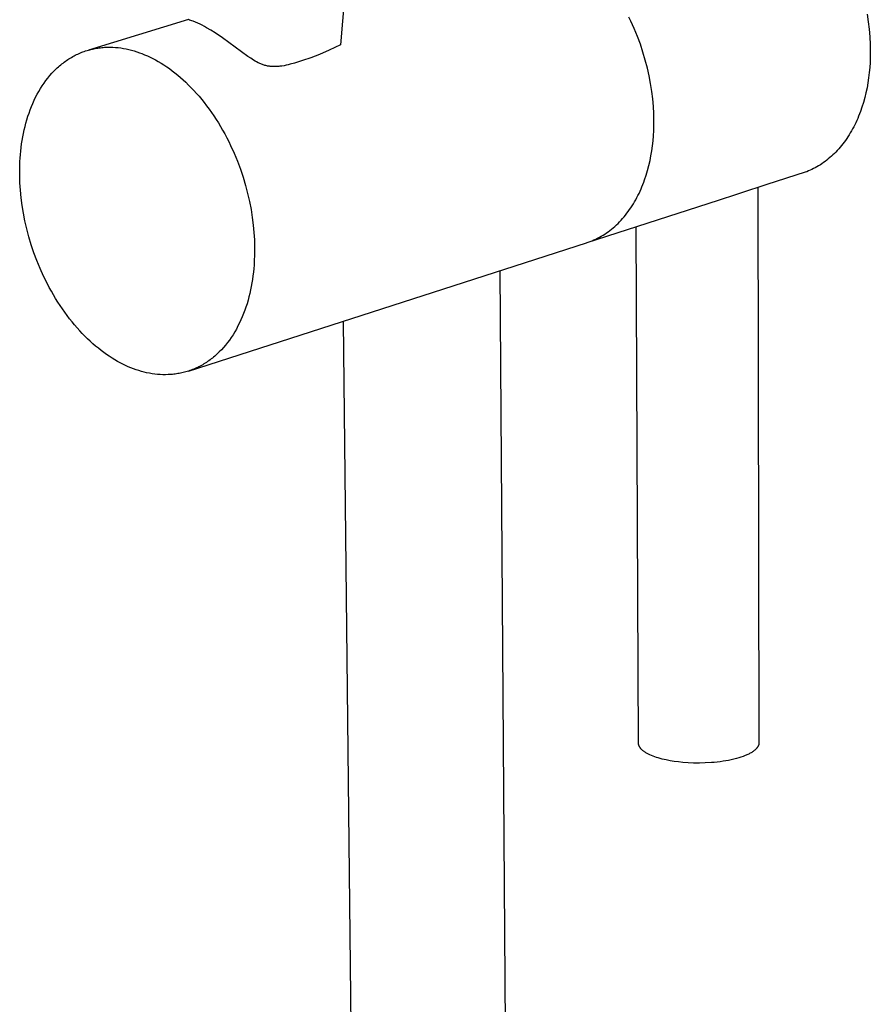
# Model space of a CAD drawing. Units: millimetres. Extents: x -560 to 455, y -1111 to 1182.
# Drawn here: x -556 to -455, y -667 to -549 of the extents above; entities that cross this region are included whole.
import ezdxf

# ---------------------------------------------------------------- set-up
doc = ezdxf.new("R2010")
doc.units = ezdxf.units.MM
doc.header["$MEASUREMENT"] = 0
doc.layers.add('Default', color=7, linetype='Continuous', true_color=0x000000)

msp = doc.modelspace()

# ---------------------------------------------------------------- linework, layer by layer
at = {"layer": 'Default', "color": 7, "true_color": 0xffffff}
for p, q in [((-517.04, -541.32), (-517.96, -552.48)), ((-455.13, -548.8), (-454.99, -549.7)), ((-536.12, -549.46), (-548.07, -553.09)), ((-535.98, -549.51), (-536.12, -549.46)), ((-535.85, -549.55), (-535.98, -549.51)), ((-535.71, -549.6), (-535.85, -549.55)), ((-535.57, -549.65), (-535.71, -549.6)), ((-535.29, -549.76), (-535.57, -549.65)), ((-535.02, -549.87), (-535.29, -549.76)), ((-534.74, -550), (-535.02, -549.87)), ((-534.48, -550.13), (-534.74, -550)), ((-483.33, -549.62), (-483.55, -549.16)), ((-483.12, -550.07), (-483.33, -549.62)), ((-482.92, -550.53), (-483.12, -550.07)), ((-454.99, -549.7), (-454.88, -550.6)), ((-534.21, -550.27), (-534.48, -550.13)), ((-533.95, -550.42), (-534.21, -550.27)), ((-533.44, -550.72), (-533.95, -550.42)), ((-532.95, -551.02), (-533.44, -550.72)), ((-532.05, -551.62), (-532.95, -551.02)), ((-482.72, -551), (-482.92, -550.53)), ((-482.53, -551.46), (-482.72, -551)), ((-454.88, -550.6), (-454.8, -551.51)), ((-529.03, -553.84), (-532.05, -551.62)), ((-482.18, -552.4), (-482.53, -551.46)), ((-481.87, -553.35), (-482.18, -552.4)), ((-454.8, -551.51), (-454.75, -552.42)), ((-454.75, -552.42), (-454.74, -553.33)), ((-549.63, -553.71), (-549.48, -553.63)), ((-549.48, -553.63), (-549.33, -553.56)), ((-549.33, -553.56), (-549.17, -553.49)), ((-549.17, -553.49), (-549.02, -553.43)), ((-549.02, -553.43), (-548.86, -553.36)), ((-548.86, -553.36), (-548.71, -553.3)), ((-548.71, -553.3), (-548.55, -553.25)), ((-548.55, -553.25), (-548.39, -553.19)), ((-548.39, -553.19), (-548.23, -553.14)), ((-548.23, -553.14), (-548.07, -553.09)), ((-548.07, -553.09), (-547.91, -553.05)), ((-547.91, -553.05), (-547.76, -553.01)), ((-547.76, -553.01), (-547.59, -552.97)), ((-547.59, -552.97), (-547.43, -552.94)), ((-547.43, -552.94), (-547.27, -552.9)), ((-547.27, -552.9), (-547.11, -552.88)), ((-547.11, -552.88), (-546.95, -552.85)), ((-546.95, -552.85), (-546.79, -552.83)), ((-546.79, -552.83), (-546.63, -552.81)), ((-546.63, -552.81), (-546.46, -552.79)), ((-546.46, -552.79), (-546.3, -552.77)), ((-546.3, -552.77), (-546.14, -552.76)), ((-546.14, -552.76), (-545.97, -552.76)), ((-545.97, -552.76), (-545.81, -552.75)), ((-545.81, -552.75), (-545.49, -552.75)), ((-545.49, -552.75), (-545.16, -552.76)), ((-545.16, -552.76), (-544.84, -552.77)), ((-544.84, -552.77), (-544.52, -552.8)), ((-544.52, -552.8), (-544.19, -552.84)), ((-544.19, -552.84), (-543.87, -552.89)), ((-543.87, -552.89), (-543.55, -552.96)), ((-543.55, -552.96), (-543.24, -553.02)), ((-543.24, -553.02), (-542.92, -553.1)), ((-542.92, -553.1), (-542.61, -553.19)), ((-542.61, -553.19), (-542.3, -553.29)), ((-542.3, -553.29), (-541.98, -553.4)), ((-541.98, -553.4), (-541.67, -553.51)), ((-541.67, -553.51), (-541.35, -553.64)), ((-520.49, -553.61), (-521.52, -554)), ((-519.33, -553.12), (-520.49, -553.61)), ((-517.96, -552.48), (-519.33, -553.12)), ((-481.59, -554.29), (-481.87, -553.35)), ((-454.74, -553.33), (-454.74, -553.95)), ((-551.37, -554.86), (-551.23, -554.75)), ((-551.23, -554.75), (-551.09, -554.64)), ((-551.09, -554.64), (-550.95, -554.53)), ((-550.95, -554.53), (-550.81, -554.43)), ((-550.81, -554.43), (-550.67, -554.33)), ((-550.67, -554.33), (-550.52, -554.23)), ((-550.52, -554.23), (-550.38, -554.13)), ((-550.38, -554.13), (-550.23, -554.04)), ((-550.23, -554.04), (-550.08, -553.96)), ((-550.08, -553.96), (-549.93, -553.87)), ((-549.93, -553.87), (-549.78, -553.79)), ((-549.78, -553.79), (-549.63, -553.71)), ((-541.35, -553.64), (-541.02, -553.78)), ((-541.02, -553.78), (-540.7, -553.93)), ((-540.7, -553.93), (-540.37, -554.1)), ((-540.37, -554.1), (-540.04, -554.27)), ((-540.04, -554.27), (-539.72, -554.45)), ((-539.72, -554.45), (-539.39, -554.65)), ((-539.39, -554.65), (-539.06, -554.86)), ((-528.69, -554.07), (-529.03, -553.84)), ((-528.52, -554.19), (-528.69, -554.07)), ((-528.34, -554.3), (-528.52, -554.19)), ((-528.16, -554.41), (-528.34, -554.3)), ((-527.98, -554.51), (-528.16, -554.41)), ((-527.79, -554.61), (-527.98, -554.51)), ((-527.69, -554.65), (-527.79, -554.61)), ((-527.6, -554.7), (-527.69, -554.65)), ((-527.5, -554.74), (-527.6, -554.7)), ((-527.4, -554.78), (-527.5, -554.74)), ((-527.3, -554.82), (-527.4, -554.78)), ((-523.97, -554.79), (-524.22, -554.85)), ((-523.48, -554.65), (-523.97, -554.79)), ((-522.98, -554.5), (-523.48, -554.65)), ((-522.49, -554.34), (-522.98, -554.5)), ((-521.52, -554), (-522.49, -554.34)), ((-481.34, -555.24), (-481.59, -554.29)), ((-454.77, -554.56), (-454.81, -555.17)), ((-454.74, -553.95), (-454.77, -554.56)), ((-552.67, -556.14), (-552.42, -555.86)), ((-552.42, -555.86), (-552.17, -555.59)), ((-552.17, -555.59), (-551.91, -555.34)), ((-551.91, -555.34), (-551.78, -555.21)), ((-551.78, -555.21), (-551.64, -555.09)), ((-551.64, -555.09), (-551.51, -554.97)), ((-551.51, -554.97), (-551.37, -554.86)), ((-539.06, -554.86), (-538.72, -555.08)), ((-538.72, -555.08), (-538.39, -555.31)), ((-538.39, -555.31), (-538.06, -555.55)), ((-538.06, -555.55), (-537.73, -555.81)), ((-537.73, -555.81), (-537.4, -556.08)), ((-527.2, -554.85), (-527.3, -554.82)), ((-527.1, -554.89), (-527.2, -554.85)), ((-526.99, -554.92), (-527.1, -554.89)), ((-526.89, -554.95), (-526.99, -554.92)), ((-526.78, -554.97), (-526.89, -554.95)), ((-526.68, -555), (-526.78, -554.97)), ((-526.57, -555.02), (-526.68, -555)), ((-526.46, -555.03), (-526.57, -555.02)), ((-526.35, -555.05), (-526.46, -555.03)), ((-526.24, -555.06), (-526.35, -555.05)), ((-526.13, -555.07), (-526.24, -555.06)), ((-526.01, -555.07), (-526.13, -555.07)), ((-525.9, -555.07), (-526.01, -555.07)), ((-525.79, -555.07), (-525.9, -555.07)), ((-525.67, -555.07), (-525.79, -555.07)), ((-525.55, -555.06), (-525.67, -555.07)), ((-525.43, -555.06), (-525.55, -555.06)), ((-525.32, -555.04), (-525.43, -555.06)), ((-525.2, -555.03), (-525.32, -555.04)), ((-524.96, -555), (-525.2, -555.03)), ((-524.71, -554.96), (-524.96, -555)), ((-524.47, -554.91), (-524.71, -554.96)), ((-524.22, -554.85), (-524.47, -554.91)), ((-481.13, -556.17), (-481.34, -555.24)), ((-454.86, -555.78), (-454.94, -556.39)), ((-454.81, -555.17), (-454.86, -555.78)), ((-553.58, -557.36), (-553.36, -557.04)), ((-553.36, -557.04), (-553.14, -556.73)), ((-553.14, -556.73), (-552.91, -556.43)), ((-552.91, -556.43), (-552.67, -556.14)), ((-537.4, -556.08), (-537.08, -556.35)), ((-537.08, -556.35), (-536.75, -556.64)), ((-536.75, -556.64), (-536.43, -556.94)), ((-536.43, -556.94), (-536.1, -557.26)), ((-480.96, -557.1), (-481.13, -556.17)), ((-480.81, -558.02), (-480.96, -557.1)), ((-455.03, -556.99), (-455.13, -557.59)), ((-454.94, -556.39), (-455.03, -556.99)), ((-554.18, -558.37), (-553.99, -558.03)), ((-553.99, -558.03), (-553.79, -557.69)), ((-553.79, -557.69), (-553.58, -557.36)), ((-536.1, -557.26), (-535.79, -557.58)), ((-535.79, -557.58), (-535.47, -557.91)), ((-535.47, -557.91), (-535.16, -558.26)), ((-535.16, -558.26), (-534.85, -558.61)), ((-480.7, -558.92), (-480.81, -558.02)), ((-455.25, -558.18), (-455.4, -558.76)), ((-455.13, -557.59), (-455.25, -558.18)), ((-554.86, -559.84), (-554.7, -559.46)), ((-554.7, -559.46), (-554.54, -559.09)), ((-554.54, -559.09), (-554.36, -558.73)), ((-554.36, -558.73), (-554.18, -558.37)), ((-534.85, -558.61), (-534.54, -558.98)), ((-534.54, -558.98), (-534.24, -559.35)), ((-534.24, -559.35), (-533.95, -559.73)), ((-480.63, -559.81), (-480.7, -558.92)), ((-455.55, -559.33), (-455.73, -559.89)), ((-455.4, -558.76), (-455.55, -559.33)), ((-555.29, -561), (-555.15, -560.61)), ((-555.15, -560.61), (-555.01, -560.22)), ((-555.01, -560.22), (-554.86, -559.84)), ((-533.95, -559.73), (-533.66, -560.13)), ((-533.66, -560.13), (-533.37, -560.53)), ((-533.37, -560.53), (-533.09, -560.94)), ((-480.58, -560.67), (-480.63, -559.81)), ((-480.56, -561.52), (-480.58, -560.67)), ((-455.92, -560.44), (-456.02, -560.71)), ((-455.73, -559.89), (-455.92, -560.44)), ((-555.63, -562.21), (-555.52, -561.8)), ((-555.52, -561.8), (-555.41, -561.4)), ((-555.41, -561.4), (-555.29, -561)), ((-533.09, -560.94), (-532.82, -561.36)), ((-532.82, -561.36), (-532.55, -561.78)), ((-532.55, -561.78), (-532.29, -562.22)), ((-480.57, -562.11), (-480.56, -561.52)), ((-456.47, -561.76), (-456.59, -562.01)), ((-456.35, -561.5), (-456.47, -561.76)), ((-456.24, -561.24), (-456.35, -561.5)), ((-456.13, -560.98), (-456.24, -561.24)), ((-456.02, -560.71), (-456.13, -560.98)), ((-555.9, -563.45), (-555.82, -563.04)), ((-555.82, -563.04), (-555.73, -562.62)), ((-555.73, -562.62), (-555.63, -562.21)), ((-532.29, -562.22), (-532.04, -562.66)), ((-532.04, -562.66), (-531.79, -563.1)), ((-480.62, -563.31), (-480.59, -562.71)), ((-480.59, -562.71), (-480.57, -562.11)), ((-457.12, -562.98), (-457.26, -563.21)), ((-456.98, -562.74), (-457.12, -562.98)), ((-456.85, -562.5), (-456.98, -562.74)), ((-456.72, -562.26), (-456.85, -562.5)), ((-456.59, -562.01), (-456.72, -562.26)), ((-556.03, -564.29), (-555.97, -563.87)), ((-555.97, -563.87), (-555.9, -563.45)), ((-531.79, -563.1), (-531.55, -563.56)), ((-531.55, -563.56), (-531.32, -564.01)), ((-531.32, -564.01), (-531.09, -564.47)), ((-480.74, -564.51), (-480.67, -563.91)), ((-480.67, -563.91), (-480.62, -563.31)), ((-457.86, -564.09), (-458.01, -564.3)), ((-457.7, -563.88), (-457.86, -564.09)), ((-457.55, -563.66), (-457.7, -563.88)), ((-457.4, -563.44), (-457.55, -563.66)), ((-457.26, -563.21), (-457.4, -563.44)), ((-556.18, -565.56), (-556.14, -565.14)), ((-556.14, -565.14), (-556.09, -564.72)), ((-556.09, -564.72), (-556.03, -564.29)), ((-531.09, -564.47), (-530.67, -565.41)), ((-480.92, -565.7), (-480.82, -565.1)), ((-480.82, -565.1), (-480.74, -564.51)), ((-458.85, -565.26), (-459.02, -565.44)), ((-458.68, -565.08), (-458.85, -565.26)), ((-458.51, -564.89), (-458.68, -565.08)), ((-458.34, -564.7), (-458.51, -564.89)), ((-458.17, -564.5), (-458.34, -564.7)), ((-458.01, -564.3), (-458.17, -564.5)), ((-556.26, -567.26), (-556.24, -566.41)), ((-556.24, -566.41), (-556.21, -565.99)), ((-556.21, -565.99), (-556.18, -565.56)), ((-530.67, -565.41), (-530.28, -566.36)), ((-530.28, -566.36), (-529.92, -567.32)), ((-481.17, -566.87), (-481.03, -566.29)), ((-481.03, -566.29), (-480.92, -565.7)), ((-460.32, -566.52), (-460.51, -566.66)), ((-460.12, -566.38), (-460.32, -566.52)), ((-459.94, -566.24), (-460.12, -566.38)), ((-459.75, -566.09), (-459.94, -566.24)), ((-459.56, -565.93), (-459.75, -566.09)), ((-459.38, -565.77), (-459.56, -565.93)), ((-459.2, -565.61), (-459.38, -565.77)), ((-459.02, -565.44), (-459.2, -565.61)), ((-556.26, -568.1), (-556.26, -567.26)), ((-529.92, -567.32), (-529.6, -568.28)), ((-481.49, -568.02), (-481.32, -567.45)), ((-481.32, -567.45), (-481.17, -566.87)), ((-462.52, -567.68), (-467.07, -569.15)), ((-462.31, -567.61), (-462.52, -567.68)), ((-462.11, -567.52), (-462.31, -567.61)), ((-461.9, -567.43), (-462.11, -567.52)), ((-461.7, -567.34), (-461.9, -567.43)), ((-461.5, -567.24), (-461.7, -567.34)), ((-461.3, -567.13), (-461.5, -567.24)), ((-461.1, -567.02), (-461.3, -567.13)), ((-460.9, -566.9), (-461.1, -567.02)), ((-460.7, -566.78), (-460.9, -566.9)), ((-460.51, -566.66), (-460.7, -566.78)), ((-556.23, -568.95), (-556.26, -568.1)), ((-529.6, -568.28), (-529.31, -569.25)), ((-481.88, -569.13), (-481.77, -568.86)), ((-481.77, -568.86), (-481.67, -568.58)), ((-481.67, -568.58), (-481.49, -568.02)), ((-556.18, -569.82), (-556.23, -568.95)), ((-556.09, -570.72), (-556.18, -569.82)), ((-529.31, -569.25), (-529.06, -570.21)), ((-482.34, -570.2), (-482.22, -569.94)), ((-482.22, -569.94), (-482.1, -569.67)), ((-482.1, -569.67), (-481.99, -569.4)), ((-481.99, -569.4), (-481.88, -569.13)), ((-467.07, -569.15), (-473.37, -571.19)), ((-468.16, -569.47), (-468.03, -635.78)), ((-555.97, -571.63), (-556.09, -570.72)), ((-529.06, -570.21), (-528.84, -571.17)), ((-528.84, -571.17), (-528.65, -572.12)), ((-472.91, -571.04), (-488.58, -576.09)), ((-483.01, -571.44), (-482.87, -571.2)), ((-482.87, -571.2), (-482.73, -570.96)), ((-482.73, -570.96), (-482.6, -570.71)), ((-482.6, -570.71), (-482.47, -570.46)), ((-482.47, -570.46), (-482.34, -570.2)), ((-555.82, -572.55), (-555.97, -571.63)), ((-528.65, -572.12), (-528.5, -573.06)), ((-483.79, -572.58), (-483.63, -572.36)), ((-483.63, -572.36), (-483.47, -572.14)), ((-483.47, -572.14), (-483.31, -571.91)), ((-483.31, -571.91), (-483.16, -571.68)), ((-483.16, -571.68), (-483.01, -571.44)), ((-555.64, -573.48), (-555.82, -572.55)), ((-555.42, -574.43), (-555.64, -573.48)), ((-528.5, -573.06), (-528.39, -573.98)), ((-484.85, -573.78), (-484.66, -573.6)), ((-484.66, -573.6), (-484.48, -573.4)), ((-484.48, -573.4), (-484.3, -573.21)), ((-484.3, -573.21), (-484.13, -573)), ((-484.13, -573), (-483.96, -572.8)), ((-483.96, -572.8), (-483.79, -572.58)), ((-555.17, -575.38), (-555.42, -574.43)), ((-528.39, -573.98), (-528.3, -574.88)), ((-486.23, -574.92), (-486.02, -574.78)), ((-486.02, -574.78), (-485.82, -574.63)), ((-485.82, -574.63), (-485.62, -574.47)), ((-485.62, -574.47), (-485.42, -574.31)), ((-485.42, -574.31), (-485.23, -574.14)), ((-485.23, -574.14), (-485.03, -573.96)), ((-485.03, -573.96), (-484.85, -573.78)), ((-482.4, -635.82), (-482.69, -574.19)), ((-554.89, -576.33), (-555.17, -575.38)), ((-528.3, -574.88), (-528.25, -575.76)), ((-528.25, -575.76), (-528.22, -576.62)), ((-488.4, -576.03), (-488.17, -575.95)), ((-488.17, -575.95), (-487.95, -575.86)), ((-487.95, -575.86), (-487.73, -575.76)), ((-487.73, -575.76), (-487.51, -575.66)), ((-487.51, -575.66), (-487.29, -575.55)), ((-487.29, -575.55), (-487.07, -575.44)), ((-487.07, -575.44), (-486.86, -575.32)), ((-486.86, -575.32), (-486.64, -575.19)), ((-486.64, -575.19), (-486.43, -575.06)), ((-486.43, -575.06), (-486.23, -574.92)), ((-554.57, -577.28), (-554.89, -576.33)), ((-536.11, -591.41), (-488.62, -576.11)), ((-528.22, -576.62), (-528.23, -577.47)), ((-488.62, -576.11), (-488.4, -576.03)), ((-554.21, -578.23), (-554.57, -577.28)), ((-553.83, -579.17), (-554.21, -578.23)), ((-528.23, -577.47), (-528.26, -578.33)), ((-553.41, -580.09), (-553.83, -579.17)), ((-528.32, -579.18), (-528.37, -579.61)), ((-528.29, -578.75), (-528.32, -579.18)), ((-528.26, -578.33), (-528.29, -578.75)), ((-498.97, -579.44), (-496.11, -966.75)), ((-552.96, -581), (-553.41, -580.09)), ((-528.48, -580.46), (-528.54, -580.88)), ((-528.42, -580.04), (-528.48, -580.46)), ((-528.37, -579.61), (-528.42, -580.04)), ((-552.73, -581.45), (-552.96, -581)), ((-552.48, -581.89), (-552.73, -581.45)), ((-528.71, -581.73), (-528.8, -582.14)), ((-528.62, -581.31), (-528.71, -581.73)), ((-528.54, -580.88), (-528.62, -581.31)), ((-552.23, -582.32), (-552.48, -581.89)), ((-551.98, -582.75), (-552.23, -582.32)), ((-551.71, -583.17), (-551.98, -582.75)), ((-529.01, -582.96), (-529.13, -583.37)), ((-528.9, -582.55), (-529.01, -582.96)), ((-528.8, -582.14), (-528.9, -582.55)), ((-551.44, -583.59), (-551.71, -583.17)), ((-551.17, -583.99), (-551.44, -583.59)), ((-550.89, -584.39), (-551.17, -583.99)), ((-529.4, -584.16), (-529.54, -584.55)), ((-529.26, -583.77), (-529.4, -584.16)), ((-529.13, -583.37), (-529.26, -583.77)), ((-550.6, -584.78), (-550.89, -584.39)), ((-550.31, -585.16), (-550.6, -584.78)), ((-550.02, -585.53), (-550.31, -585.16)), ((-529.86, -585.31), (-530.03, -585.67)), ((-529.7, -584.93), (-529.86, -585.31)), ((-529.54, -584.55), (-529.7, -584.93)), ((-549.72, -585.9), (-550.02, -585.53)), ((-549.41, -586.25), (-549.72, -585.9)), ((-549.1, -586.59), (-549.41, -586.25)), ((-530.4, -586.39), (-530.6, -586.73)), ((-530.21, -586.03), (-530.4, -586.39)), ((-530.03, -585.67), (-530.21, -586.03)), ((-513.56, -966.97), (-517.61, -585.45)), ((-548.79, -586.92), (-549.1, -586.59)), ((-548.48, -587.25), (-548.79, -586.92)), ((-548.16, -587.56), (-548.48, -587.25)), ((-547.84, -587.86), (-548.16, -587.56)), ((-531.24, -587.71), (-531.47, -588.01)), ((-531.02, -587.39), (-531.24, -587.71)), ((-530.8, -587.07), (-531.02, -587.39)), ((-530.6, -586.73), (-530.8, -587.07)), ((-547.52, -588.15), (-547.84, -587.86)), ((-547.2, -588.43), (-547.52, -588.15)), ((-546.87, -588.69), (-547.2, -588.43)), ((-546.55, -588.95), (-546.87, -588.69)), ((-532.19, -588.87), (-532.45, -589.13)), ((-531.94, -588.6), (-532.19, -588.87)), ((-531.7, -588.31), (-531.94, -588.6)), ((-531.47, -588.01), (-531.7, -588.31)), ((-546.22, -589.19), (-546.55, -588.95)), ((-545.9, -589.43), (-546.22, -589.19)), ((-545.57, -589.65), (-545.9, -589.43)), ((-545.24, -589.86), (-545.57, -589.65)), ((-544.92, -590.06), (-545.24, -589.86)), ((-544.59, -590.25), (-544.92, -590.06)), ((-533.54, -590.07), (-533.68, -590.18)), ((-533.4, -589.97), (-533.54, -590.07)), ((-533.26, -589.86), (-533.4, -589.97)), ((-533.12, -589.74), (-533.26, -589.86)), ((-532.98, -589.63), (-533.12, -589.74)), ((-532.85, -589.51), (-532.98, -589.63)), ((-532.72, -589.39), (-532.85, -589.51)), ((-532.45, -589.13), (-532.72, -589.39)), ((-544.27, -590.42), (-544.59, -590.25)), ((-543.94, -590.59), (-544.27, -590.42)), ((-543.62, -590.74), (-543.94, -590.59)), ((-543.3, -590.89), (-543.62, -590.74)), ((-542.98, -591.02), (-543.3, -590.89)), ((-542.67, -591.14), (-542.98, -591.02)), ((-542.36, -591.25), (-542.67, -591.14)), ((-535.64, -591.24), (-535.79, -591.3)), ((-535.48, -591.18), (-535.64, -591.24)), ((-535.33, -591.11), (-535.48, -591.18)), ((-535.17, -591.04), (-535.33, -591.11)), ((-535.02, -590.97), (-535.17, -591.04)), ((-534.87, -590.89), (-535.02, -590.97)), ((-534.71, -590.81), (-534.87, -590.89)), ((-534.56, -590.73), (-534.71, -590.81)), ((-534.41, -590.65), (-534.56, -590.73)), ((-534.27, -590.56), (-534.41, -590.65)), ((-534.12, -590.47), (-534.27, -590.56)), ((-533.97, -590.37), (-534.12, -590.47)), ((-533.83, -590.28), (-533.97, -590.37)), ((-533.68, -590.18), (-533.83, -590.28)), ((-542.04, -591.36), (-542.36, -591.25)), ((-541.73, -591.45), (-542.04, -591.36)), ((-541.42, -591.53), (-541.73, -591.45)), ((-541.11, -591.61), (-541.42, -591.53)), ((-540.79, -591.67), (-541.11, -591.61)), ((-540.47, -591.73), (-540.79, -591.67)), ((-540.15, -591.77), (-540.47, -591.73)), ((-539.83, -591.81), (-540.15, -591.77)), ((-539.5, -591.83), (-539.83, -591.81)), ((-539.18, -591.85), (-539.5, -591.83)), ((-538.85, -591.85), (-539.18, -591.85)), ((-538.53, -591.84), (-538.85, -591.85)), ((-538.37, -591.83), (-538.53, -591.84)), ((-538.2, -591.82), (-538.37, -591.83)), ((-538.04, -591.81), (-538.2, -591.82)), ((-537.88, -591.79), (-538.04, -591.81)), ((-537.72, -591.77), (-537.88, -591.79)), ((-537.55, -591.75), (-537.72, -591.77)), ((-537.39, -591.72), (-537.55, -591.75)), ((-537.23, -591.7), (-537.39, -591.72)), ((-537.07, -591.66), (-537.23, -591.7)), ((-536.91, -591.63), (-537.07, -591.66)), ((-536.75, -591.59), (-536.91, -591.63)), ((-536.59, -591.55), (-536.75, -591.59)), ((-536.43, -591.51), (-536.59, -591.55)), ((-536.27, -591.46), (-536.43, -591.51)), ((-536.11, -591.41), (-536.27, -591.46)), ((-535.95, -591.35), (-536.11, -591.41)), ((-535.79, -591.3), (-535.95, -591.35)), ((-482.4, -635.85), (-482.4, -635.82)), ((-482.4, -635.87), (-482.4, -635.85)), ((-482.4, -635.89), (-482.4, -635.87)), ((-482.4, -635.92), (-482.4, -635.89)), ((-468.04, -635.91), (-468.05, -635.95)), ((-468.03, -635.88), (-468.04, -635.91)), ((-468.03, -635.78), (-468.03, -635.81)), ((-468.03, -635.81), (-468.03, -635.85)), ((-468.03, -635.85), (-468.03, -635.88)), ((-482.39, -635.94), (-482.4, -635.92)), ((-482.39, -635.97), (-482.39, -635.94)), ((-482.39, -635.99), (-482.39, -635.97)), ((-482.38, -636.01), (-482.39, -635.99)), ((-482.37, -636.04), (-482.38, -636.01)), ((-482.37, -636.06), (-482.37, -636.04)), ((-482.36, -636.09), (-482.37, -636.06)), ((-482.35, -636.11), (-482.36, -636.09)), ((-482.34, -636.14), (-482.35, -636.11)), ((-482.33, -636.16), (-482.34, -636.14)), ((-482.32, -636.19), (-482.33, -636.16)), ((-482.31, -636.21), (-482.32, -636.19)), ((-482.3, -636.23), (-482.31, -636.21)), ((-482.28, -636.26), (-482.3, -636.23)), ((-482.27, -636.28), (-482.28, -636.26)), ((-482.25, -636.31), (-482.27, -636.28)), ((-482.24, -636.33), (-482.25, -636.31)), ((-482.22, -636.36), (-482.24, -636.33)), ((-482.21, -636.38), (-482.22, -636.36)), ((-482.19, -636.4), (-482.21, -636.38)), ((-482.17, -636.43), (-482.19, -636.4)), ((-482.15, -636.45), (-482.17, -636.43)), ((-482.13, -636.48), (-482.15, -636.45)), ((-482.11, -636.5), (-482.13, -636.48)), ((-482.09, -636.53), (-482.11, -636.5)), ((-482.07, -636.55), (-482.09, -636.53)), ((-482.04, -636.57), (-482.07, -636.55)), ((-482.02, -636.6), (-482.04, -636.57)), ((-481.97, -636.65), (-482.02, -636.6)), ((-481.91, -636.69), (-481.97, -636.65)), ((-481.86, -636.74), (-481.91, -636.69)), ((-481.8, -636.79), (-481.86, -636.74)), ((-481.74, -636.83), (-481.8, -636.79)), ((-481.67, -636.88), (-481.74, -636.83)), ((-481.6, -636.92), (-481.67, -636.88)), ((-481.53, -636.97), (-481.6, -636.92)), ((-481.46, -637.01), (-481.53, -636.97)), ((-481.38, -637.06), (-481.46, -637.01)), ((-481.3, -637.1), (-481.38, -637.06)), ((-469.15, -637.08), (-469.25, -637.13)), ((-469.06, -637.03), (-469.15, -637.08)), ((-468.97, -636.98), (-469.06, -637.03)), ((-468.89, -636.93), (-468.97, -636.98)), ((-468.81, -636.88), (-468.89, -636.93)), ((-468.73, -636.83), (-468.81, -636.88)), ((-468.66, -636.77), (-468.73, -636.83)), ((-468.59, -636.72), (-468.66, -636.77)), ((-468.53, -636.67), (-468.59, -636.72)), ((-468.47, -636.62), (-468.53, -636.67)), ((-468.44, -636.59), (-468.47, -636.62)), ((-468.42, -636.57), (-468.44, -636.59)), ((-468.39, -636.54), (-468.42, -636.57)), ((-468.37, -636.51), (-468.39, -636.54)), ((-468.34, -636.49), (-468.37, -636.51)), ((-468.32, -636.46), (-468.34, -636.49)), ((-468.3, -636.44), (-468.32, -636.46)), ((-468.28, -636.41), (-468.3, -636.44)), ((-468.25, -636.38), (-468.28, -636.41)), ((-468.23, -636.36), (-468.25, -636.38)), ((-468.21, -636.33), (-468.23, -636.36)), ((-468.19, -636.3), (-468.21, -636.33)), ((-468.17, -636.27), (-468.19, -636.3)), ((-468.15, -636.24), (-468.17, -636.27)), ((-468.14, -636.21), (-468.15, -636.24)), ((-468.12, -636.18), (-468.14, -636.21)), ((-468.11, -636.15), (-468.12, -636.18)), ((-468.1, -636.11), (-468.11, -636.15)), ((-468.08, -636.08), (-468.1, -636.11)), ((-468.07, -636.05), (-468.08, -636.08)), ((-468.06, -636.02), (-468.07, -636.05)), ((-468.05, -635.98), (-468.06, -636.02)), ((-468.05, -635.95), (-468.05, -635.98)), ((-481.22, -637.14), (-481.3, -637.1)), ((-481.13, -637.19), (-481.22, -637.14)), ((-481.05, -637.23), (-481.13, -637.19)), ((-480.86, -637.31), (-481.05, -637.23)), ((-480.67, -637.39), (-480.86, -637.31)), ((-480.47, -637.46), (-480.67, -637.39)), ((-480.26, -637.53), (-480.47, -637.46)), ((-480.04, -637.6), (-480.26, -637.53)), ((-479.82, -637.67), (-480.04, -637.6)), ((-479.59, -637.73), (-479.82, -637.67)), ((-479.36, -637.78), (-479.59, -637.73)), ((-479.12, -637.84), (-479.36, -637.78)), ((-478.63, -637.93), (-479.12, -637.84)), ((-478.13, -638.02), (-478.63, -637.93)), ((-477.62, -638.08), (-478.13, -638.02)), ((-477.12, -638.13), (-477.62, -638.08)), ((-476.49, -638.18), (-477.12, -638.13)), ((-475.82, -638.21), (-476.49, -638.18)), ((-475.13, -638.21), (-475.82, -638.21)), ((-474.43, -638.2), (-475.13, -638.21)), ((-473.71, -638.16), (-474.43, -638.2)), ((-473.36, -638.13), (-473.71, -638.16)), ((-473, -638.09), (-473.36, -638.13)), ((-472.65, -638.05), (-473, -638.09)), ((-472.31, -638), (-472.65, -638.05)), ((-471.97, -637.95), (-472.31, -638)), ((-471.65, -637.89), (-471.97, -637.95)), ((-471.33, -637.82), (-471.65, -637.89)), ((-471.02, -637.75), (-471.33, -637.82)), ((-470.72, -637.67), (-471.02, -637.75)), ((-470.44, -637.59), (-470.72, -637.67)), ((-470.17, -637.51), (-470.44, -637.59)), ((-469.92, -637.42), (-470.17, -637.51)), ((-469.68, -637.32), (-469.92, -637.42)), ((-469.57, -637.28), (-469.68, -637.32)), ((-469.46, -637.23), (-469.57, -637.28)), ((-469.35, -637.18), (-469.46, -637.23)), ((-469.25, -637.13), (-469.35, -637.18))]:
    msp.add_line(p, q, dxfattribs=at)

doc.saveas('drawing.dxf')
